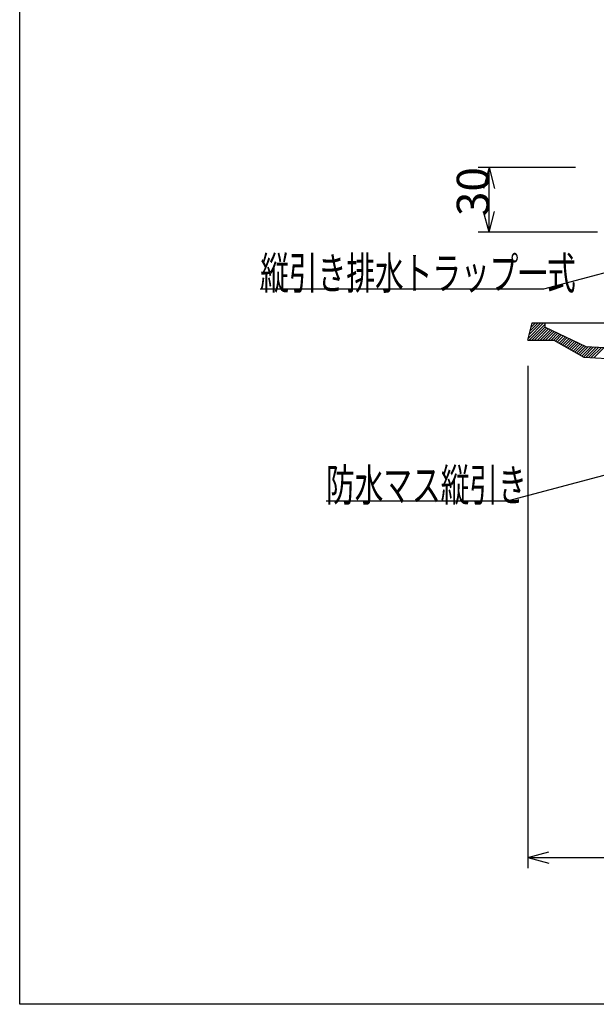
# Model space of a CAD drawing. Extents: x 60 to 1444, y 58 to 960.
# Drawn here: x 60 to 327, y 60 to 517 of the extents above; entities that cross this region are included whole.
import ezdxf

# ---------------------------------------------------------------- set-up
doc = ezdxf.new("R2010")
doc.units = 0
doc.header["$LTSCALE"] = 5
doc.header["$MEASUREMENT"] = 0
for name, color, linetype in [('_0-0_計極細', 7, 'CONTINUOUS'), ('_0-1_計細線', 7, 'CONTINUOUS'), ('_0-5_寸法線', 7, 'CONTINUOUS'), ('_0-8_枠中線', 7, 'CONTINUOUS')]:
    doc.layers.add(name, color=color, linetype=linetype)
doc.styles.get("Standard").update_dxf_attribs({"font": 'txt', "bigfont": 'bigfont.shx'})

msp = doc.modelspace()

# ---------------------------------------------------------------- linework, layer by layer
at = {"layer": '_0-0_計極細', "color": 2, "linetype": 'Continuous'}
for p, q in [((295.95, 369), (303.01, 376.07)), ((296.28, 368.07), (303.71, 375.49)), ((296.37, 370.7), (301.73, 376.07)), ((296.79, 372.39), (300.46, 376.07)), ((297.21, 374.09), (299.19, 376.07)), ((297.63, 375.78), (297.92, 376.07)), ((297.55, 368.07), (303.71, 374.22)), ((298.83, 368.07), (304.47, 373.71)), ((300.1, 368.07), (305.34, 373.3)), ((301.37, 368.07), (306.2, 372.89)), ((302.64, 368.07), (307.06, 372.48)), ((303.92, 368.07), (307.92, 372.07)), ((305.19, 368.07), (308.79, 371.66)), ((306.46, 368.07), (309.65, 371.25)), ((307.72, 368.05), (310.51, 370.84)), ((308.53, 367.58), (311.37, 370.43)), ((309.34, 367.12), (312.24, 370.02)), ((310.15, 366.66), (313.1, 369.61)), ((310.96, 366.2), (313.96, 369.2)), ((311.77, 365.73), (314.83, 368.79)), ((312.58, 365.27), (315.69, 368.38)), ((313.39, 364.81), (316.55, 367.97)), ((314.2, 364.35), (317.41, 367.56)), ((315.01, 363.89), (318.28, 367.15)), ((315.82, 363.42), (319.14, 366.74)), ((316.63, 362.96), (320, 366.33)), ((317.44, 362.5), (320.87, 365.92)), ((318.25, 362.04), (321.73, 365.51)), ((319.06, 361.57), (322.59, 365.1)), ((319.87, 361.11), (323.78, 365.02)), ((320.68, 360.65), (324.99, 364.95)), ((321.49, 360.19), (326.19, 364.89)), ((322.66, 360.08), (327.4, 364.82)), ((323.86, 360.01), (328.6, 364.75)), ((325.07, 359.94), (329.81, 364.68)), ((326.27, 359.87), (331.01, 364.62))]:
    msp.add_line(p, q, dxfattribs=at)
at = {"layer": '_0-1_計細線', "color": 3, "linetype": 'Continuous'}
for p, q in [((295.71, 368.07), (297.7, 376.07)), ((297.7, 376.07), (303.71, 376.07)), ((303.71, 376.07), (358.71, 376.07)), ((303.71, 374.08), (303.71, 376.07)), ((303.71, 374.08), (322.62, 365.09)), ((295.71, 368.07), (295.71, 368.08)), ((295.71, 368.07), (307.68, 368.07)), ((307.68, 368.07), (321.58, 360.14)), ((322.62, 365.09), (331.05, 364.61)), ((321.58, 360.14), (347.18, 358.7))]:
    msp.add_line(p, q, dxfattribs=at)
at = {"layer": '_0-5_寸法線', "color": 7, "linetype": 'Continuous'}
for p, q in [((317.71, 448.07), (272.71, 448.07)), ((277.71, 448.07), (275.12, 438.41)), ((277.71, 448.07), (280.29, 438.41)), ((277.71, 418.07), (277.71, 448.07)), ((277.71, 418.07), (275.12, 427.72)), ((277.71, 418.07), (280.29, 427.72)), ((328.01, 418.07), (272.71, 418.07)), ((384.93, 413.58), (302.97, 391.62)), ((302.97, 391.62), (171.58, 391.62)), ((295.71, 356.07), (295.71, 123.07)), ((369.31, 315.61), (286.07, 293.31)), ((286.07, 293.31), (202.07, 293.31)), ((295.71, 128.07), (305.37, 130.65)), ((295.71, 128.07), (305.37, 125.48)), ((295.71, 128.07), (555.71, 128.07))]:
    msp.add_line(p, q, dxfattribs=at)
at = {"layer": '_0-8_枠中線', "color": 5, "linetype": 'Continuous'}
for p, q in [((60, 60), (60, 960)), ((1425, 60), (60, 60))]:
    msp.add_line(p, q, dxfattribs=at)

# ---------------------------------------------------------------- texts
at = {"layer": '_0-5_寸法線', "color": 7}
msp.add_text('30', height=15, rotation=90, dxfattribs=at).set_placement((277.71, 425.57))
at = {"layer": '_0-5_寸法線', "color": 7, "width": 0.65}
for s, p in [('縦引き排水トラップ一式', (171.58, 391.62)), ('防水マス縦引き', (202.07, 293.31))]:
    msp.add_text(s, height=15, dxfattribs=at).set_placement(p)

doc.saveas('drawing.dxf')
